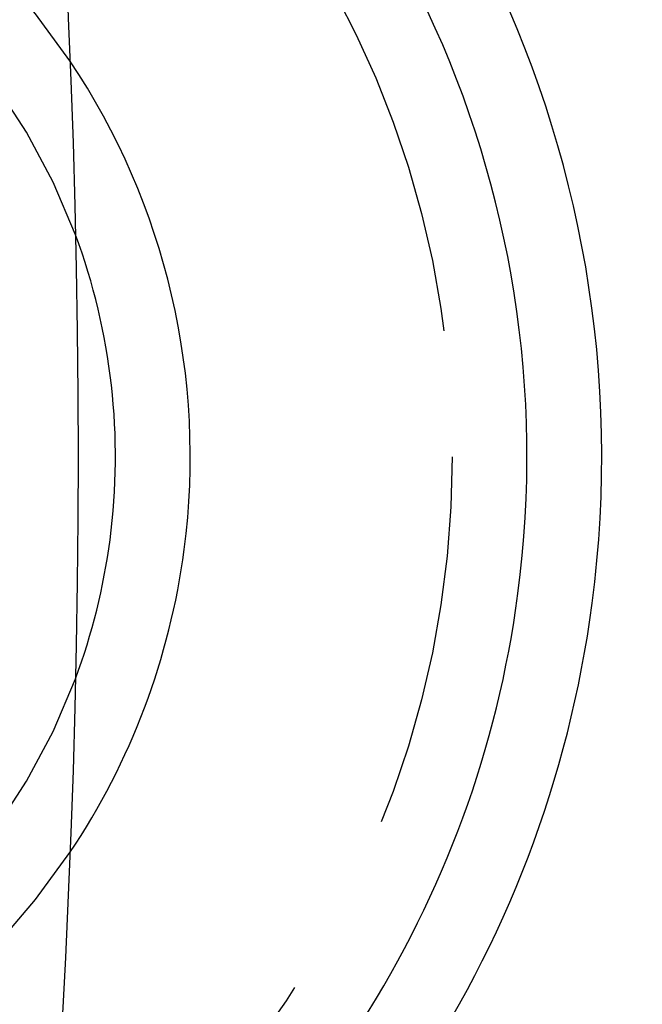
# Model space of a CAD drawing. Extents: x -160 to 160, y -360 to 242.
# Drawn here: x 129 to 138, y -207 to -194 of the extents above; entities that cross this region are included whole.
import ezdxf

# ---------------------------------------------------------------- set-up
doc = ezdxf.new("R2010")
doc.units = 0
doc.header["$LTSCALE"] = 20
doc.linetypes.add('VERDECKT', pattern=[0.375, 0.25, -0.125])
doc.layers.get('0').update_dxf_attribs({"linetype": 'CONTINUOUS'})
doc.layers.add('STEMPEL', color=3, linetype='CONTINUOUS')

# ---------------------------------------------------------------- blocks, each defined once
blk = doc.blocks.new('A$CCF13B64E')
at = {"color": 3, "linetype": 'CONTINUOUS'}
for radius in [160, 130]:
    blk.add_circle((0, 0), radius, dxfattribs=at)
at = {"color": 1, "linetype": 'VERDECKT'}
blk.add_circle((122, 0), 13, dxfattribs=at)
for radius, start, end in [(15, 60.7025091, 299.2974909), (14, 57.8060525, 302.1939475), (9.5, 33.8209665, 326.1790335), (8.5, 20.4136944, 339.5863056)]:
    blk.add_arc((122, 0), radius, start, end, dxfattribs=at)
at = {"color": 3, "linetype": 'CONTINUOUS'}
for radius, start, end in [(15, 352.5, 60.7025091), (14, 352.5, 57.8060525), (9.5, 352.5, 33.8209665), (8.5, 352.5, 20.4136944), (8.5, 339.5863056, 352.5), (9.5, 326.1790335, 352.5), (14, 302.1939475, 352.5), (15, 299.2974909, 352.5)]:
    blk.add_arc((122, 0), radius, start, end, dxfattribs=at)

msp = doc.modelspace()

# ---------------------------------------------------------------- block references
at = {"layer": 'STEMPEL'}
msp.add_blockref('A$CCF13B64E', (0, -200), dxfattribs=at)

doc.saveas('drawing.dxf')
